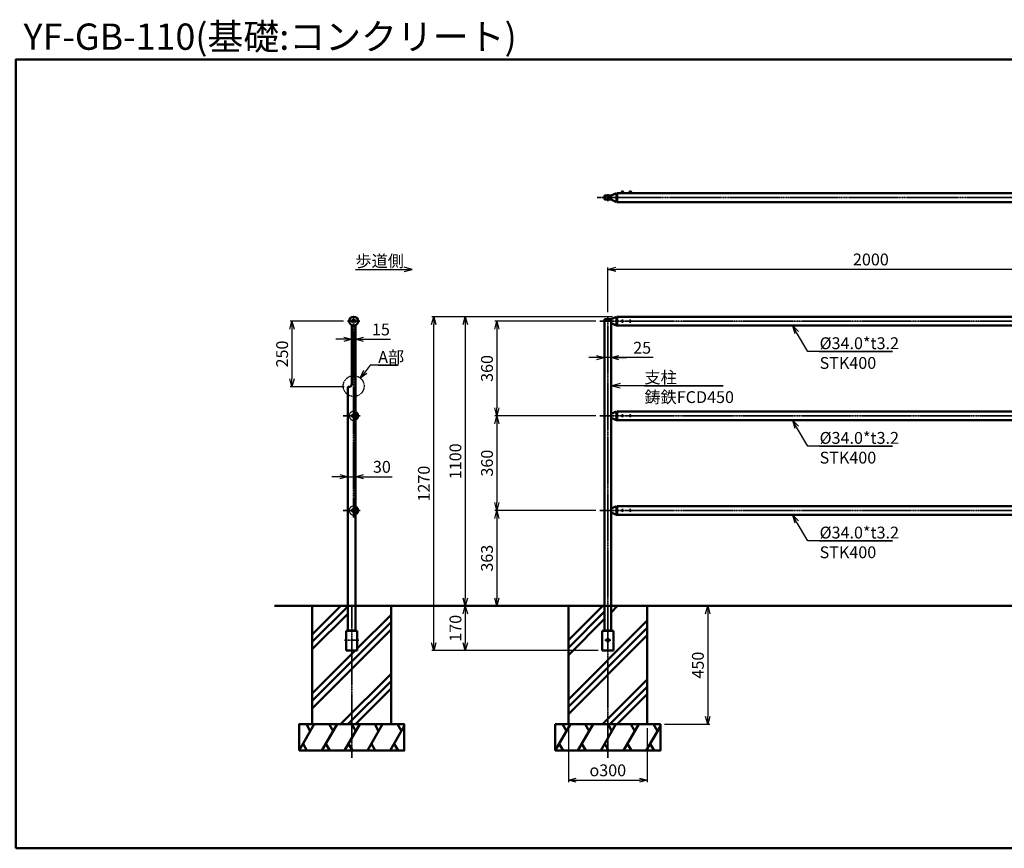
# Model space of a CAD drawing. Units: millimetres. Extents: x 1923 to 16923, y 16398 to 24409.
# Drawn here: x 9438 to 13180, y 16398 to 19549 of the extents above; entities that cross this region are included whole.
import ezdxf

# ---------------------------------------------------------------- set-up
doc = ezdxf.new("R2010")
doc.units = ezdxf.units.MM
for name, pattern in [('ACJISTGB', [9, 4, -1, 1, -1, 1, -1]), ('AM_ISO02W050x2', [3.75, 3, -0.75]), ('AM_ISO08W050x2', [9, 6, -0.75, 1.5, -0.75])]:
    doc.linetypes.add(name, pattern=pattern)
for name, color, linetype, lineweight in [('AM_0', 7, 'Continuous', 50), ('AM_11', 4, 'ACJISTGB', 25), ('AM_3', 3, 'AM_ISO02W050x2', 25), ('AM_5', 134, 'Continuous', 25), ('AM_7', 2, 'AM_ISO08W050x2', 35)]:
    doc.layers.add(name, color=color, linetype=linetype, lineweight=lineweight)
doc.layers.add('VIEWPORT', color=8, linetype='Continuous', lineweight=0, plot=False)
doc.styles.get("Standard").update_dxf_attribs({"font": 'ISOCP.SHX', "bigfont": 'EXTFONT.SHX'})
doc.dimstyles.new('Mystandard$0', dxfattribs={"dimtxt": 3, "dimasz": 2, "dimexe": 0.5, "dimexo": 1, "dimgap": 1, "dimtad": 3, "dimdsep": 46, "dimtxsty": 'STANDARD', "dimblk": 'OPEN30', "dimcen": 0, "dimclrd": 256, "dimclre": 256, "dimclrt": 2, "dimadec": 0, "dimazin": 2, "dimtp": 0.1, "dimtm": 0.1, "dimtfac": 0.71, "dimtmove": 0, "dimatfit": 3, "dimldrblk": 'OPEN30', "dimfxl": 1, "dimtolj": 1, "dimtzin": 0, "dimlwd": -1, "dimlwe": -1, "dimarcsym": 0})

# ---------------------------------------------------------------- blocks, each defined once
blk = doc.blocks.new('_Open30')
at = {"color": 0, "lineweight": -2}
for p, q in [((-1, 0.27), (0, 0)), ((0, 0), (-1, -0.27)), ((0, 0), (-1, 0))]:
    blk.add_line(p, q, dxfattribs=at)
blk = doc.blocks.new('*D124')
at = {"layer": 'AM_5'}
for p, q in [((11628, 18403.1), (11243.9, 18403.1)), ((11251.4, 18373.1), (11251.4, 18073.1)), ((11628, 18043.1), (11243.9, 18043.1))]:
    blk.add_line(p, q, dxfattribs=at)
at = {"layer": 'Defpoints', "color": 0}
for p in [(11643, 18403.1), (11251.4, 18043.1), (11643, 18043.1)]:
    blk.add_point(p, dxfattribs=at)
at = {"layer": 'AM_5', "xscale": 30, "yscale": 30, "zscale": 30}
for p, rotation in [((11251.4, 18403.1), 90), ((11251.4, 18043.1), 270)]:
    blk.add_blockref('_Open30', p, dxfattribs=dict(at, rotation=rotation))
at = {"layer": 'AM_5', "color": 2, "insert": (11213.9, 18223.1), "char_height": 45, "attachment_point": 5, "rotation": 90}
blk.add_mtext('\\A1;360', dxfattribs=at)
blk = doc.blocks.new('*D125')
at = {"layer": 'AM_5'}
for p, q in [((11628, 18043.1), (11243.9, 18043.1)), ((11251.4, 18013.1), (11251.4, 17713.1)), ((11628, 17683.1), (11243.9, 17683.1))]:
    blk.add_line(p, q, dxfattribs=at)
at = {"layer": 'Defpoints', "color": 0}
for p in [(11643, 18043.1), (11251.4, 17683.1), (11643, 17683.1)]:
    blk.add_point(p, dxfattribs=at)
at = {"layer": 'AM_5', "xscale": 30, "yscale": 30, "zscale": 30}
for p, rotation in [((11251.4, 18043.1), 90), ((11251.4, 17683.1), 270)]:
    blk.add_blockref('_Open30', p, dxfattribs=dict(at, rotation=rotation))
at = {"layer": 'AM_5', "color": 2, "insert": (11213.9, 17863.1), "char_height": 45, "attachment_point": 5, "rotation": 90}
blk.add_mtext('\\A1;360', dxfattribs=at)
blk = doc.blocks.new('*D127')
at = {"layer": 'AM_5'}
for p, q in [((11673.1, 18437.1), (11673.1, 18607.6)), ((13673.1, 18437.1), (13673.1, 18607.6)), ((13643.1, 18600.1), (11703.1, 18600.1))]:
    blk.add_line(p, q, dxfattribs=at)
at = {"layer": 'Defpoints', "color": 0}
for p in [(11673.1, 18600.1), (11673.1, 18422.1), (13673.1, 18422.1)]:
    blk.add_point(p, dxfattribs=at)
at = {"layer": 'AM_5', "xscale": 30, "yscale": 30, "zscale": 30, "rotation": 180}
blk.add_blockref('_Open30', (11673.1, 18600.1), dxfattribs=at)
at = {"layer": 'AM_5', "xscale": 30, "yscale": 30, "zscale": 30}
blk.add_blockref('_Open30', (13673.1, 18600.1), dxfattribs=at)
at = {"layer": 'AM_5', "color": 2, "insert": (12673.1, 18637.6), "char_height": 45, "attachment_point": 5}
blk.add_mtext('\\A1;2000', dxfattribs=at)
blk = doc.blocks.new('*S165')
at = {"layer": 'AM_5', "linetype": 'Continuous', "ltscale": 0.7}
for p, q in [((12390.6, 18000.2), (12375.4, 18026.1)), ((12397.6, 18004.3), (12375.4, 18026.1)), ((12375.4, 18026.1), (12383.7, 17996.2)), ((12433.2, 17927.6), (12390.6, 18000.2)), ((12755.5, 17927.6), (12433.2, 17927.6)), ((12478.2, 17927.6), (12755.5, 17927.6))]:
    blk.add_line(p, q, dxfattribs=at)
at = {"layer": 'AM_5', "color": 2, "insert": (12478.2, 17981.6), "char_height": 45, "attachment_point": 1}
blk.add_mtext('%%c34.0*t3.2\\PSTK400', dxfattribs=at)
blk = doc.blocks.new('*S166')
at = {"layer": 'AM_5', "linetype": 'Continuous', "ltscale": 0.7}
for p, q in [((12390.6, 18360.2), (12375.4, 18386.1)), ((12397.6, 18364.3), (12375.4, 18386.1)), ((12375.4, 18386.1), (12383.7, 18356.2)), ((12433.2, 18287.6), (12390.6, 18360.2)), ((12755.5, 18287.6), (12433.2, 18287.6)), ((12478.2, 18287.6), (12755.5, 18287.6))]:
    blk.add_line(p, q, dxfattribs=at)
at = {"layer": 'AM_5', "color": 2, "insert": (12478.2, 18341.6), "char_height": 45, "attachment_point": 1}
blk.add_mtext('%%c34.0*t3.2\\PSTK400', dxfattribs=at)
blk = doc.blocks.new('*D110')
at = {"layer": 'AM_5'}
for p, q in [((11630.6, 18264.4), (11600.6, 18264.4)), ((11685.6, 18264.4), (11660.6, 18264.4)), ((11685.6, 18264.4), (11660.6, 18264.4)), ((11845, 18264.4), (11685.6, 18264.4)), ((11715.6, 18264.4), (11745.6, 18264.4))]:
    blk.add_line(p, q, dxfattribs=at)
at = {"layer": 'Defpoints', "color": 0}
for p in [(11660.6, 18264.4), (11660.6, 18144.4), (11685.6, 18144.4)]:
    blk.add_point(p, dxfattribs=at)
at = {"layer": 'AM_5', "xscale": 30, "yscale": 30, "zscale": 30}
blk.add_blockref('_Open30', (11660.6, 18264.4), dxfattribs=at)
at = {"layer": 'AM_5', "xscale": 30, "yscale": 30, "zscale": 30, "rotation": 180}
blk.add_blockref('_Open30', (11685.6, 18264.4), dxfattribs=at)
at = {"layer": 'AM_5', "color": 2, "insert": (11803.7, 18301.9), "char_height": 45, "attachment_point": 5}
blk.add_mtext('\\A1;25', dxfattribs=at)
blk = doc.blocks.new('*S167')
at = {"layer": 'AM_5', "linetype": 'Continuous', "ltscale": 0.7}
for p, q in [((11720.1, 18165.7), (11690.1, 18157.7)), ((11720.1, 18157.7), (11690.1, 18157.7)), ((11690.1, 18157.7), (11720.1, 18149.6)), ((11767.4, 18157.7), (11720.1, 18157.7)), ((12111.6, 18157.7), (11767.4, 18157.7)), ((11812.4, 18157.7), (12111.6, 18157.7))]:
    blk.add_line(p, q, dxfattribs=at)
at = {"layer": 'AM_5', "color": 2, "insert": (11812.4, 18211.7), "char_height": 45, "attachment_point": 1}
blk.add_mtext('支柱\\P鋳鉄FCD450', dxfattribs=at)
blk = doc.blocks.new('*D128')
at = {"layer": 'AM_5'}
for p, q in [((11458.1, 17320.1), (11123.9, 17320.1)), ((11131.4, 17290.1), (11131.4, 17180.1)), ((11636.6, 17150.1), (11123.9, 17150.1))]:
    blk.add_line(p, q, dxfattribs=at)
at = {"layer": 'Defpoints', "color": 0}
for p in [(11473.1, 17320.1), (11131.4, 17150.1), (11651.6, 17150.1)]:
    blk.add_point(p, dxfattribs=at)
at = {"layer": 'AM_5', "xscale": 30, "yscale": 30, "zscale": 30}
for p, rotation in [((11131.4, 17320.1), 90), ((11131.4, 17150.1), 270)]:
    blk.add_blockref('_Open30', p, dxfattribs=dict(at, rotation=rotation))
at = {"layer": 'AM_5', "color": 2, "insert": (11093.9, 17235.1), "char_height": 45, "attachment_point": 5, "rotation": 90}
blk.add_mtext('\\A1;170', dxfattribs=at)
blk = doc.blocks.new('*D129')
at = {"layer": 'AM_5'}
for p, q in [((11523.1, 16855.1), (11523.1, 16650)), ((11823.1, 16855.1), (11823.1, 16650)), ((11553.1, 16657.5), (11793.1, 16657.5))]:
    blk.add_line(p, q, dxfattribs=at)
at = {"layer": 'Defpoints', "color": 0}
for p in [(11523.1, 16870.1), (11823.1, 16870.1), (11823.1, 16657.5)]:
    blk.add_point(p, dxfattribs=at)
at = {"layer": 'AM_5', "xscale": 30, "yscale": 30, "zscale": 30, "rotation": 180}
blk.add_blockref('_Open30', (11523.1, 16657.5), dxfattribs=at)
at = {"layer": 'AM_5', "xscale": 30, "yscale": 30, "zscale": 30}
blk.add_blockref('_Open30', (11823.1, 16657.5), dxfattribs=at)
at = {"layer": 'AM_5', "color": 2, "insert": (11673.1, 16695), "char_height": 45, "attachment_point": 5}
blk.add_mtext('\\A1;{\\Famgdt;o}300', dxfattribs=at)
blk = doc.blocks.new('*D130')
at = {"layer": 'AM_5'}
for p, q in [((11838.1, 17320.1), (12060.6, 17320.1)), ((12053.1, 17290.1), (12053.1, 16900.1)), ((11888.1, 16870.1), (12060.6, 16870.1))]:
    blk.add_line(p, q, dxfattribs=at)
at = {"layer": 'Defpoints', "color": 0}
for p in [(11823.1, 17320.1), (11873.1, 16870.1), (12053.1, 16870.1)]:
    blk.add_point(p, dxfattribs=at)
at = {"layer": 'AM_5', "xscale": 30, "yscale": 30, "zscale": 30}
for p, rotation in [((12053.1, 17320.1), 90), ((12053.1, 16870.1), 270)]:
    blk.add_blockref('_Open30', p, dxfattribs=dict(at, rotation=rotation))
at = {"layer": 'AM_5', "color": 2, "insert": (12015.6, 17095.1), "char_height": 45, "attachment_point": 5, "rotation": 90}
blk.add_mtext('\\A1;450', dxfattribs=at)
blk = doc.blocks.new('*D131')
at = {"layer": 'AM_5'}
for p, q in [((11690.6, 18420.1), (11123.9, 18420.1)), ((11131.4, 18390.1), (11131.4, 17350.1)), ((11458.1, 17320.1), (11123.9, 17320.1))]:
    blk.add_line(p, q, dxfattribs=at)
at = {"layer": 'Defpoints', "color": 0}
for p in [(11705.6, 18420.1), (11131.4, 17320.1), (11473.1, 17320.1)]:
    blk.add_point(p, dxfattribs=at)
at = {"layer": 'AM_5', "xscale": 30, "yscale": 30, "zscale": 30}
for p, rotation in [((11131.4, 18420.1), 90), ((11131.4, 17320.1), 270)]:
    blk.add_blockref('_Open30', p, dxfattribs=dict(at, rotation=rotation))
at = {"layer": 'AM_5', "color": 2, "insert": (11093.9, 17870.1), "char_height": 45, "attachment_point": 5, "rotation": 90}
blk.add_mtext('\\A1;1100', dxfattribs=at)
blk = doc.blocks.new('*D132')
at = {"layer": 'AM_5'}
for p, q in [((11690.6, 18420.1), (11003.9, 18420.1)), ((11011.4, 17180.1), (11011.4, 18390.1)), ((11636.6, 17150.1), (11003.9, 17150.1))]:
    blk.add_line(p, q, dxfattribs=at)
at = {"layer": 'Defpoints', "color": 0}
for p in [(11011.4, 18420.1), (11705.6, 18420.1), (11651.6, 17150.1)]:
    blk.add_point(p, dxfattribs=at)
at = {"layer": 'AM_5', "xscale": 30, "yscale": 30, "zscale": 30}
for p, rotation in [((11011.4, 18420.1), 90), ((11011.4, 17150.1), 270)]:
    blk.add_blockref('_Open30', p, dxfattribs=dict(at, rotation=rotation))
at = {"layer": 'AM_5', "color": 2, "insert": (10973.9, 17785.1), "char_height": 45, "attachment_point": 5, "rotation": 90}
blk.add_mtext('\\A1;1270', dxfattribs=at)
blk = doc.blocks.new('*S168')
at = {"layer": 'AM_5', "linetype": 'Continuous', "ltscale": 0.7}
for p, q in [((12390.6, 17640.2), (12375.4, 17666.1)), ((12397.6, 17644.3), (12375.4, 17666.1)), ((12375.4, 17666.1), (12383.7, 17636.2)), ((12433.2, 17567.6), (12390.6, 17640.2)), ((12755.5, 17567.6), (12433.2, 17567.6)), ((12478.2, 17567.6), (12755.5, 17567.6))]:
    blk.add_line(p, q, dxfattribs=at)
at = {"layer": 'AM_5', "color": 2, "insert": (12478.2, 17621.6), "char_height": 45, "attachment_point": 1}
blk.add_mtext('%%c34.0*t3.2\\PSTK400', dxfattribs=at)
blk = doc.blocks.new('*D133')
at = {"layer": 'AM_5'}
for p, q in [((11628, 17683.1), (11243.9, 17683.1)), ((11251.4, 17653.1), (11251.4, 17350.1)), ((11458.1, 17320.1), (11243.9, 17320.1))]:
    blk.add_line(p, q, dxfattribs=at)
at = {"layer": 'Defpoints', "color": 0}
for p in [(11643, 17683.1), (11251.4, 17320.1), (11473.1, 17320.1)]:
    blk.add_point(p, dxfattribs=at)
at = {"layer": 'AM_5', "xscale": 30, "yscale": 30, "zscale": 30}
for p, rotation in [((11251.4, 17683.1), 90), ((11251.4, 17320.1), 270)]:
    blk.add_blockref('_Open30', p, dxfattribs=dict(at, rotation=rotation))
at = {"layer": 'AM_5', "color": 2, "insert": (11213.9, 17501.6), "char_height": 45, "attachment_point": 5, "rotation": 90}
blk.add_mtext('\\A1;363', dxfattribs=at)
blk = doc.blocks.new('*D134')
at = {"layer": 'AM_5'}
for p, q in [((10668.7, 18403.1), (10465.1, 18403.1)), ((10472.6, 18373.1), (10472.6, 18183.1)), ((10671.5, 18153.1), (10465.1, 18153.1))]:
    blk.add_line(p, q, dxfattribs=at)
at = {"layer": 'Defpoints', "color": 0}
for p in [(10683.7, 18403.1), (10472.6, 18153.1), (10686.5, 18153.1)]:
    blk.add_point(p, dxfattribs=at)
at = {"layer": 'AM_5', "xscale": 30, "yscale": 30, "zscale": 30}
for p, rotation in [((10472.6, 18403.1), 90), ((10472.6, 18153.1), 270)]:
    blk.add_blockref('_Open30', p, dxfattribs=dict(at, rotation=rotation))
at = {"layer": 'AM_5', "color": 2, "insert": (10435.1, 18278.1), "char_height": 45, "attachment_point": 5, "rotation": 90}
blk.add_mtext('\\A1;250', dxfattribs=at)
blk = doc.blocks.new('*D135')
at = {"layer": 'AM_5'}
for p, q in [((10669.5, 18334), (10639.5, 18334)), ((10699.5, 18334), (10714.5, 18334)), ((10744.5, 18334), (10846.9, 18334))]:
    blk.add_line(p, q, dxfattribs=at)
at = {"layer": 'Defpoints', "color": 0}
for p in [(10714.5, 18334), (10699.5, 18294.8), (10714.5, 18294.8)]:
    blk.add_point(p, dxfattribs=at)
at = {"layer": 'AM_5', "xscale": 30, "yscale": 30, "zscale": 30}
blk.add_blockref('_Open30', (10699.5, 18334), dxfattribs=at)
at = {"layer": 'AM_5', "xscale": 30, "yscale": 30, "zscale": 30, "rotation": 180}
blk.add_blockref('_Open30', (10714.5, 18334), dxfattribs=at)
at = {"layer": 'AM_5', "color": 2, "insert": (10810.7, 18371.5), "char_height": 45, "attachment_point": 5}
blk.add_mtext('\\A1;15', dxfattribs=at)
blk = doc.blocks.new('*D136')
at = {"layer": 'AM_5'}
for p, q in [((10654.5, 17811.5), (10624.5, 17811.5)), ((10684.5, 17811.5), (10714.5, 17811.5)), ((10744.5, 17811.5), (10854, 17811.5))]:
    blk.add_line(p, q, dxfattribs=at)
at = {"layer": 'Defpoints', "color": 0}
for p in [(10684.5, 17804.2), (10714.5, 17811.5), (10714.5, 17504.2)]:
    blk.add_point(p, dxfattribs=at)
at = {"layer": 'AM_5', "xscale": 30, "yscale": 30, "zscale": 30}
blk.add_blockref('_Open30', (10684.5, 17811.5), dxfattribs=at)
at = {"layer": 'AM_5', "xscale": 30, "yscale": 30, "zscale": 30, "rotation": 180}
blk.add_blockref('_Open30', (10714.5, 17811.5), dxfattribs=at)
at = {"layer": 'AM_5', "color": 2, "insert": (10814.3, 17849), "char_height": 45, "attachment_point": 5}
blk.add_mtext('\\A1;30', dxfattribs=at)
blk = doc.blocks.new('*S169')
at = {"layer": 'AM_5', "linetype": 'Continuous', "ltscale": 0.7}
for p, q in [((10770.3, 18235.1), (10750.6, 18210.6)), ((10876.1, 18235.1), (10770.3, 18235.1)), ((10800.3, 18235.1), (10876.1, 18235.1)), ((10744.3, 18215.6), (10731.8, 18187.2)), ((10750.6, 18210.6), (10731.8, 18187.2)), ((10731.8, 18187.2), (10756.9, 18205.5))]:
    blk.add_line(p, q, dxfattribs=at)
at = {"layer": 'AM_5', "color": 2, "insert": (10800.3, 18289.1), "char_height": 45, "attachment_point": 1}
blk.add_mtext('A部', dxfattribs=at)
blk = doc.blocks.new('*S171')
at = {"layer": 'AM_5', "linetype": 'Continuous', "ltscale": 0.7}
for p, q in [((10929.3, 18600.1), (10899.3, 18608.1)), ((10713.8, 18600.1), (10899.3, 18600.1)), ((10713.8, 18600.1), (10863.8, 18600.1)), ((10899.3, 18600.1), (10929.3, 18600.1)), ((10899.3, 18592.1), (10929.3, 18600.1))]:
    blk.add_line(p, q, dxfattribs=at)
at = {"layer": 'AM_5', "color": 2, "insert": (10713.8, 18654.1), "char_height": 45, "attachment_point": 1}
blk.add_mtext('歩道側', dxfattribs=at)

msp = doc.modelspace()

# ---------------------------------------------------------------- hatches: boundary and pattern name
at = {"layer": 'AM_0'}
h = msp.add_hatch(dxfattribs=at)
h.set_pattern_fill('PLAST', color=2, scale=25, angle=45, style=0)
h.set_pattern_definition([(45, (1840.88, -3901.35), (-112.2532, 112.2532), []), (45, (1826.85, -3887.32), (-112.2532, 112.2532), []), (45, (1812.82, -3873.28), (-112.2532, 112.2532), [])])
edge = h.paths.add_edge_path()
edge.add_line((10549.499, 16870.11), (10549.499, 17320.11))
edge.add_line((10549.499, 17320.11), (10684.499, 17320.11))
edge.add_line((10684.499, 17320.11), (10684.499, 17227.11))
edge.add_arc((10682.499, 17227.11), 2, -90, 0, ccw=False)
edge.add_line((10682.499, 17225.11), (10677.999, 17225.11))
edge.add_line((10677.999, 17225.11), (10677.999, 17150.11))
edge.add_line((10677.999, 17150.11), (10720.999, 17150.11))
edge.add_line((10720.999, 17150.11), (10720.999, 17225.11))
edge.add_line((10720.999, 17225.11), (10716.499, 17225.11))
edge.add_arc((10716.499, 17227.11), 2, 180, 270, ccw=False)
edge.add_line((10714.499, 17227.11), (10714.499, 17320.11))
edge.add_line((10714.499, 17320.11), (10775.779, 17320.11))
edge.add_line((10775.779, 17320.11), (10849.499, 17320.11))
edge.add_line((10849.499, 17320.11), (10849.499, 16870.11))
edge.add_line((10849.499, 16870.11), (10549.499, 16870.11))
h = msp.add_hatch(dxfattribs=at)
h.set_pattern_fill('PLAST', color=2, scale=25, angle=45, style=0)
h.set_pattern_definition([(45, (8000, -3901.35), (-112.2532, 112.2532), []), (45, (7985.97, -3887.32), (-112.2532, 112.2532), []), (45, (7971.94, -3873.28), (-112.2532, 112.2532), [])])
edge = h.paths.add_edge_path()
edge.add_line((11823.135, 17320.11), (11685.635, 17320.11))
edge.add_line((11685.635, 17320.11), (11685.635, 17227.11))
edge.add_arc((11687.635, 17227.11), 2, 180, 270)
edge.add_line((11687.635, 17225.11), (11658.635, 17225.11))
edge.add_arc((11658.635, 17227.11), 2, 270, 360)
edge.add_line((11660.635, 17227.11), (11660.635, 17320.11))
edge.add_line((11660.635, 17320.11), (11523.135, 17320.11))
edge.add_line((11523.135, 17320.11), (11523.135, 16870.11))
edge.add_line((11523.135, 16870.11), (11823.135, 16870.11))
edge.add_line((11823.135, 16870.11), (11823.135, 17320.11))

# ---------------------------------------------------------------- linework, layer by layer
for p, q in [((11731.135, 18896.909), (11726.135, 18896.909)), ((11728.635, 18891.409), (11727.135, 18892.909)), ((11730.135, 18891.409), (11728.635, 18892.909)), ((11761.135, 18896.909), (11756.135, 18896.909)), ((11758.635, 18891.409), (11757.135, 18892.909)), ((11760.135, 18891.409), (11758.635, 18892.909))]:
    msp.add_line(p, q)
for points in [[(11722.385, 18891.409), (11734.885, 18891.409), (11734.885, 18889.809), (11722.385, 18889.809)], [(11734.735, 18892.909), (11722.535, 18892.909), (11722.535, 18891.409), (11734.735, 18891.409)], [(11733.885, 18893.709), (11723.385, 18893.709), (11723.385, 18892.909), (11733.885, 18892.909)], [(11752.385, 18891.409), (11764.885, 18891.409), (11764.885, 18889.809), (11752.385, 18889.809)], [(11764.735, 18892.909), (11752.535, 18892.909), (11752.535, 18891.409), (11764.735, 18891.409)], [(11763.885, 18893.709), (11753.385, 18893.709), (11753.385, 18892.909), (11763.885, 18892.909)]]:
    msp.add_lwpolyline(points, close=True)
for centre, start, end in [((11726.878, 18893.488), 102.257432, 176.392689), ((11730.392, 18893.488), 3.607311, 77.742568), ((11756.878, 18893.488), 102.257432, 176.392689), ((11760.392, 18893.488), 3.607311, 77.742568)]:
    msp.add_arc(centre, 3.5, start, end)
at = {"layer": 'AM_0', "ltscale": 0.7}
for p, q in [((11685.635, 18880.482), (11705.635, 18889.809)), ((11685.635, 18880.309), (11685.635, 18865.309)), ((11685.635, 18865.309), (11705.635, 18855.809)), ((11705.635, 18855.809), (11705.635, 18889.809)), ((11708.635, 18876.809), (11707.635, 18876.809)), ((11708.635, 18868.809), (11707.635, 18868.809)), ((11708.635, 18889.809), (13637.624, 18889.809)), ((11708.635, 18855.809), (11708.635, 18889.809)), ((11708.635, 18855.809), (13637.624, 18855.809)), ((11685.635, 18410.61), (11705.635, 18420.11)), ((11705.635, 18386.11), (11705.635, 18420.11)), ((11705.635, 18386.11), (11705.635, 18420.11)), ((11707.635, 18416.32), (11708.635, 18416.32)), ((11707.635, 18416.32), (11708.635, 18416.32)), ((11708.635, 18420.11), (13637.635, 18420.11)), ((11708.635, 18420.11), (11708.635, 18416.32)), ((11708.635, 18416.32), (11708.635, 18387.024)), ((10699.499, 18387.853), (10699.499, 18163.11)), ((10714.499, 18387.853), (10714.499, 17227.11)), ((11660.635, 18410.61), (11660.635, 17320.11)), ((11685.635, 18410.61), (11660.635, 18410.61)), ((11685.635, 18410.61), (11685.635, 18395.61)), ((11685.635, 17320.11), (11685.635, 18410.61)), ((11685.635, 18395.61), (11705.635, 18386.11)), ((11742.459, 18386.11), (11705.635, 18386.11)), ((11742.459, 18386.11), (11705.635, 18386.11)), ((11708.635, 18387.024), (11770.635, 18387.024)), ((11770.635, 18386.11), (11742.459, 18386.11)), ((11770.635, 18386.11), (11742.459, 18386.11)), ((11770.635, 18386.11), (11770.635, 18387.024)), ((11776.138, 18386.11), (13570.132, 18386.11)), ((10686.499, 18153.11), (10689.499, 18153.11)), ((10684.499, 18151.11), (10684.499, 17227.11)), ((11685.635, 18050.61), (11705.635, 18060.11)), ((11685.635, 18050.61), (11685.635, 18035.61)), ((11705.635, 18026.11), (11705.635, 18060.11)), ((11705.635, 18026.11), (11705.635, 18060.11)), ((11707.635, 18056.32), (11708.635, 18056.32)), ((11707.635, 18056.32), (11708.635, 18056.32)), ((11708.635, 18060.11), (13637.635, 18060.11)), ((11708.635, 18060.11), (11708.635, 18056.32)), ((11708.635, 18056.32), (11708.635, 18027.024)), ((11685.635, 18035.61), (11705.635, 18026.11)), ((11742.459, 18026.11), (11705.635, 18026.11)), ((11742.459, 18026.11), (11705.635, 18026.11)), ((11708.635, 18027.024), (11770.635, 18027.024)), ((11770.635, 18026.11), (11742.459, 18026.11)), ((11770.635, 18026.11), (11742.459, 18026.11)), ((11770.635, 18026.11), (11770.635, 18027.024)), ((11776.138, 18026.11), (13570.132, 18026.11)), ((11685.635, 17690.61), (11705.635, 17700.11)), ((11685.635, 17690.61), (11685.635, 17675.61)), ((11685.635, 17675.61), (11705.635, 17666.11)), ((11705.635, 17666.11), (11705.635, 17700.11)), ((11705.635, 17666.11), (11705.635, 17700.11)), ((11742.459, 17666.11), (11705.635, 17666.11)), ((11742.459, 17666.11), (11705.635, 17666.11)), ((11707.635, 17696.32), (11708.635, 17696.32)), ((11707.635, 17696.32), (11708.635, 17696.32)), ((11708.635, 17700.11), (13637.635, 17700.11)), ((11708.635, 17700.11), (11708.635, 17696.32)), ((11708.635, 17696.32), (11708.635, 17667.024)), ((11708.635, 17667.024), (11770.635, 17667.024)), ((11770.635, 17666.11), (11742.459, 17666.11)), ((11770.635, 17666.11), (11742.459, 17666.11)), ((11770.635, 17666.11), (11770.635, 17667.024)), ((11776.138, 17666.11), (13570.132, 17666.11)), ((10406.67, 17320.11), (16719.053, 17320.11)), ((11660.635, 17320.11), (11660.635, 17227.11)), ((11685.635, 17227.11), (11685.635, 17320.11)), ((10677.999, 17150.11), (10677.999, 17225.11)), ((10677.999, 17225.11), (10682.499, 17225.11)), ((10677.999, 17225.11), (10684.999, 17225.11)), ((10716.499, 17225.11), (10682.499, 17225.11)), ((10714.499, 17227.11), (10684.499, 17227.11)), ((10720.999, 17225.11), (10713.999, 17225.11)), ((10720.999, 17225.11), (10716.499, 17225.11)), ((10720.999, 17225.11), (10720.999, 17150.11)), ((11651.635, 17225.11), (11651.635, 17150.11)), ((11651.635, 17225.11), (11658.635, 17225.11)), ((11651.885, 17225.11), (11694.635, 17225.11)), ((11658.635, 17225.11), (11687.635, 17225.11)), ((11660.635, 17227.11), (11685.635, 17227.11)), ((11694.635, 17225.11), (11687.635, 17225.11)), ((11694.635, 17150.11), (11694.635, 17225.11)), ((10720.999, 17150.11), (10677.999, 17150.11)), ((11651.635, 17150.11), (11694.635, 17150.11))]:
    msp.add_line(p, q, dxfattribs=at)
at = {"layer": 'AM_0', "color": 2}
for p, q in [((10499.499, 16770.11), (10557.234, 16870.11)), ((10542.234, 16844.129), (10527.234, 16870.11)), ((10586.101, 16770.11), (10643.836, 16870.11)), ((10628.836, 16844.129), (10613.836, 16870.11)), ((10672.704, 16770.11), (10730.439, 16870.11)), ((10715.439, 16844.129), (10700.439, 16870.11)), ((10759.306, 16770.11), (10817.041, 16870.11)), ((10802.041, 16844.129), (10787.041, 16870.11)), ((10845.909, 16770.11), (10899.499, 16862.93)), ((10888.644, 16844.129), (10873.644, 16870.11)), ((11473.135, 16770.11), (11530.87, 16870.11)), ((11515.87, 16844.129), (11500.87, 16870.11)), ((11559.737, 16770.11), (11617.472, 16870.11)), ((11602.472, 16844.129), (11587.472, 16870.11)), ((11646.34, 16770.11), (11704.075, 16870.11)), ((11689.075, 16844.129), (11674.075, 16870.11)), ((11732.943, 16770.11), (11790.678, 16870.11)), ((11775.678, 16844.129), (11760.678, 16870.11)), ((11819.545, 16770.11), (11873.135, 16862.93)), ((11862.28, 16844.129), (11847.28, 16870.11)), ((10529.499, 16770.11), (10514.499, 16796.09)), ((10616.101, 16770.11), (10601.101, 16796.09)), ((10702.704, 16770.11), (10687.704, 16796.09)), ((10789.306, 16770.11), (10774.306, 16796.09)), ((10875.909, 16770.11), (10860.909, 16796.09)), ((11503.135, 16770.11), (11488.135, 16796.09)), ((11589.737, 16770.11), (11574.737, 16796.09)), ((11676.34, 16770.11), (11661.34, 16796.09)), ((11762.943, 16770.11), (11747.943, 16796.09)), ((11849.545, 16770.11), (11834.545, 16796.09))]:
    msp.add_line(p, q, dxfattribs=at)
at = {"layer": 'AM_0', "ltscale": 0.7}
for points in [[(9423.135, 16398.449), (16923.135, 16398.449), (16923.135, 19398.449), (9423.135, 19398.449)], [(11660.635, 18865.309), (11685.635, 18865.309), (11685.635, 18880.309), (11660.635, 18880.309)]]:
    msp.add_lwpolyline(points, close=True, dxfattribs=at)
at = {"layer": 'AM_0', "color": 2}
for points in [[(10549.499, 16870.11), (10849.499, 16870.11), (10849.499, 17320.11), (10549.499, 17320.11)], [(11523.135, 16870.11), (11823.135, 16870.11), (11823.135, 17320.11), (11523.135, 17320.11)], [(10499.499, 16770.11), (10899.499, 16770.11), (10899.499, 16870.11), (10499.499, 16870.11)], [(11473.135, 16770.11), (11873.135, 16770.11), (11873.135, 16870.11), (11473.135, 16870.11)]]:
    msp.add_lwpolyline(points, close=True, dxfattribs=at)
at = {"layer": 'AM_0', "ltscale": 0.7}
for centre, radius in [((10706.999, 18403.11), 17), ((11673.135, 17190.11), 5)]:
    msp.add_circle(centre, radius, dxfattribs=at)
for centre, radius, start, end in [((11707.635, 18878.809), 2, 180, 270), ((11707.635, 18866.809), 2, 90, 180), ((11707.635, 18418.32), 2, 180, 270), ((11707.635, 18418.32), 2, 180, 270), ((10686.499, 18151.11), 2, 90, 180), ((10689.499, 18163.11), 10, 270, 0), ((10706.999, 18043.11), 17, 296.178969, 63.821031), ((11707.635, 18058.32), 2, 180, 270), ((11707.635, 18058.32), 2, 180, 270), ((10706.999, 17683.11), 17, 296.178969, 63.821031), ((11707.635, 17698.32), 2, 180, 270), ((11707.635, 17698.32), 2, 180, 270), ((10682.499, 17227.11), 2, 270, 0), ((10716.499, 17227.11), 2, 180, 270), ((11658.635, 17227.11), 2, 270, 0), ((11687.635, 17227.11), 2, 180, 270)]:
    msp.add_arc(centre, radius, start, end, dxfattribs=at)
for centre in [(11770.635, 18386.11), (11770.635, 18026.11), (11770.635, 17666.11)]:
    msp.add_ellipse(centre, major_axis=(-5.503, 0), ratio=0.16613653, start_param=3.14159265, end_param=4.71238898, dxfattribs=at)
at = {"layer": 'AM_11', "ltscale": 0.7}
msp.add_circle((10706.999, 18156.238), 39.664, dxfattribs=at)
at = {"layer": 'AM_3', "ltscale": 0.7}
for centre, radius in [((10706.999, 18403.11), 7.5), ((11728.635, 18403.11), 3), ((11758.635, 18403.11), 3), ((10706.999, 18043.11), 7.5), ((11728.635, 18043.11), 3), ((11758.635, 18043.11), 3), ((10706.999, 17683.11), 7.5), ((11728.635, 17683.11), 3), ((11758.635, 17683.11), 3)]:
    msp.add_circle(centre, radius, dxfattribs=at)
for centre in [(10706.999, 18043.11), (10706.999, 17683.11)]:
    msp.add_arc(centre, 17, 63.821031, 296.178969, dxfattribs=at)
at = {"layer": 'AM_7', "ltscale": 0.7}
for p, q in [((11632.695, 18872.809), (16444.123, 18872.809)), ((11673.135, 18422.086), (11673.135, 16742.831)), ((11643.045, 18403.11), (16442.343, 18403.11)), ((11643.045, 18043.11), (16442.343, 18043.11)), ((11643.045, 17683.11), (16442.343, 17683.11)), ((10699.499, 17320.11), (10699.499, 16742.831))]:
    msp.add_line(p, q, dxfattribs=at)
at = {"layer": 'AM_7', "linetype": 'AM_ISO08W050x2', "ltscale": 0.7}
for p, q in [((11673.135, 18885.897), (11673.135, 18859.721)), ((11728.635, 18889.809), (11728.635, 18899.186)), ((11758.635, 18889.809), (11758.635, 18899.186)), ((10706.999, 17656.744), (10706.999, 18422.086)), ((10706.999, 18403.11), (10683.746, 18403.11)), ((10706.999, 18403.11), (10730.251, 18403.11)), ((11728.635, 18409.904), (11728.635, 18396.316)), ((11758.635, 18409.904), (11758.635, 18396.316)), ((10731.348, 18043.11), (10667.809, 18043.11)), ((11728.635, 18049.904), (11728.635, 18036.316)), ((11758.635, 18049.904), (11758.635, 18036.316)), ((10731.348, 17683.11), (10667.809, 17683.11)), ((11728.635, 17689.904), (11728.635, 17676.316)), ((11758.635, 17689.904), (11758.635, 17676.316)), ((10672.118, 17190.11), (10726.879, 17190.11)), ((11684.443, 17190.11), (11661.827, 17190.11)), ((11684.443, 17190.11), (11661.827, 17190.11))]:
    msp.add_line(p, q, dxfattribs=at)
at = {"layer": 'VIEWPORT', "ltscale": 0.7}
for centre in [(11728.635, 18403.11), (11758.635, 18403.11), (11728.635, 18043.11), (11758.635, 18043.11), (11728.635, 17683.11), (11758.635, 17683.11)]:
    msp.add_circle(centre, 4, dxfattribs=at)

# ---------------------------------------------------------------- block references
at = {"layer": 'AM_5', "ltscale": 0.7}
for name in ['*S171', '*S166', '*S169', '*S167', '*S165', '*S168']:
    msp.add_blockref(name, (0, 0), dxfattribs=at)

# ---------------------------------------------------------------- texts
at = {"layer": 'AM_0', "lineweight": 70, "ltscale": 0.7, "insert": (9452.132, 19534.831), "char_height": 100, "attachment_point": 1}
msp.add_mtext_dynamic_manual_height_columns('YF-GB-110(基礎:コンクリート)', width=2019.62569, gutter_width=35, heights=[0], dxfattribs=at)

# ---------------------------------------------------------------- dimensions: what is measured, and where the dimension line sits
at = {"layer": 'AM_5'}
dim = msp.add_linear_dim(base=(11673.135, 18600.11), p1=(13673.135, 18422.086), p2=(11673.135, 18422.086), dimstyle='Mystandard$0', override={"dimscale": 15}, dxfattribs=at)
dim.commit()
dim.dimension.update_dxf_attribs({"geometry": '*D127', "text_midpoint": (12673.135, 18637.614)})
for base, p1, p2, angle, override, picture, middle in [((11011.441, 18420.11), (11651.635, 17150.11), (11705.635, 18420.11), 90, {"dimscale": 15}, '*D132', (10973.937, 17785.11)), ((11131.441, 17320.11), (11705.635, 18420.11), (11473.135, 17320.11), 90, {"dimscale": 15}, '*D131', (11093.941, 17870.11)), ((10472.648, 18153.11), (10683.746, 18403.11), (10686.499, 18153.11), 90, {"dimscale": 15}, '*D134', (10435.144, 18278.11)), ((10714.499, 18333.997), (10699.499, 18294.752), (10714.499, 18294.752), 180, {"dimscale": 15, "dimse1": 1, "dimse2": 1}, '*D135', (10810.681, 18371.497)), ((11251.441, 18043.11), (11643.045, 18403.11), (11643.045, 18043.11), 90, {"dimscale": 15}, '*D124', (11213.941, 18223.11)), ((11251.441, 17683.11), (11643.045, 18043.11), (11643.045, 17683.11), 90, {"dimscale": 15}, '*D125', (11213.941, 17863.11)), ((10714.499, 17811.5), (10684.499, 17804.214), (10714.499, 17504.214), 180, {"dimscale": 15, "dimse1": 1, "dimse2": 1}, '*D136', (10814.266, 17849)), ((11251.441, 17320.11), (11643.045, 17683.11), (11473.135, 17320.11), 90, {"dimscale": 15}, '*D133', (11213.941, 17501.61)), ((11131.441, 17150.11), (11473.135, 17320.11), (11651.635, 17150.11), 90, {"dimscale": 15}, '*D128', (11093.941, 17235.11)), ((12053.135, 16870.11), (11823.135, 17320.11), (11873.135, 16870.11), 90, {"dimscale": 15}, '*D130', (12015.635, 17095.11))]:
    dim = msp.add_linear_dim(base=base, p1=p1, p2=p2, angle=angle, dimstyle='Mystandard$0', override=override, dxfattribs=at)
    dim.commit()
    dim.dimension.update_dxf_attribs({"geometry": picture, "text_midpoint": middle})
dim = msp.add_linear_dim(base=(11660.635, 18264.433), p1=(11685.635, 18144.433), p2=(11660.635, 18144.433), dimstyle='Mystandard$0', override={"dimscale": 15, "dimse1": 1, "dimse2": 1, "dimtmove": 1}, dxfattribs=at)
dim.commit()
dim.dimension.update_dxf_attribs({"geometry": '*D110', "text_midpoint": (11803.733, 18301.937), "dimtype": 160})
dim = msp.add_linear_dim(base=(11823.135, 16657.451), p1=(11523.135, 16870.11), p2=(11823.135, 16870.11), text='{\\Famgdt;o}<>', dimstyle='Mystandard$0', override={"dimscale": 15}, dxfattribs=at)
dim.commit()
dim.dimension.update_dxf_attribs({"geometry": '*D129', "text_midpoint": (11673.135, 16694.951)})

doc.saveas('drawing.dxf')
